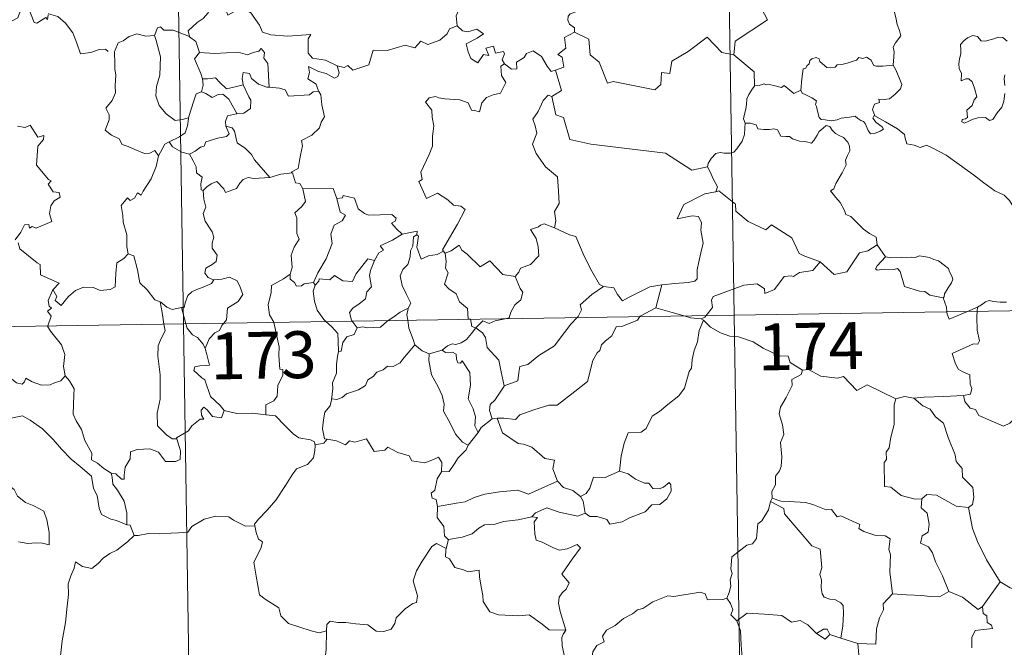
# Model space of a CAD drawing. Units: metres. Extents: x 607075 to 611576, y 4696474 to 4699513.
# Drawn here: x 607504 to 607661, y 4698482 to 4698582 of the extents above; entities that cross this region are included whole.
import ezdxf
from ezdxf.enums import TextEntityAlignment as Align

# ---------------------------------------------------------------- set-up
doc = ezdxf.new("R2010")
doc.units = ezdxf.units.M
doc.header["$MEASUREMENT"] = 0
doc.layers.add('Level 63', color=7, linetype='Continuous', lineweight=0)
doc.styles.add('Arial', font='ARIAL.TTF', dxfattribs={"height": 0.2})

msp = doc.modelspace()

# ---------------------------------------------------------------- linework, layer by layer
at = {"layer": 'Level 63', "linetype": 'Continuous', "lineweight": 0}
for points in [[(607614.24, 4698775.96), (607618.02, 4698535.06)], [(607525.96, 4698774.57), (607529.75, 4698533.67)], [(607623.44, 4698603.85), (607623.65, 4698603.48), (607624.39, 4698602.45), (607624.48, 4698599.32), (607625.43, 4698596.41), (607626.92, 4698596.1), (607627.01, 4698594.19), (607626.01, 4698591.93), (607624.8, 4698590.31), (607623.93, 4698586.49), (607622.74, 4698585.6), (607622.38, 4698584.14), (607623.34, 4698582.36), (607618.18, 4698578.93), (607617.94, 4698576.71)], [(607572.41, 4698590.61), (607572.51, 4698589.7), (607573.51, 4698588.56), (607574.42, 4698588.04), (607574.01, 4698586.98), (607574.63, 4698585.81), (607574.03, 4698584.33), (607573.43, 4698582.97), (607573.59, 4698581.38)], [(607643.47, 4698575.09), (607643.59, 4698576.39), (607643.66, 4698577.21), (607643.51, 4698577.97), (607643.84, 4698578.66), (607644.72, 4698579.76), (607644.49, 4698580.61), (607644.13, 4698581.61), (607643.9, 4698582.73), (607643.58, 4698583.91), (607643.33, 4698584.69), (607642.95, 4698585.91), (607642.59, 4698586.53), (607642.69, 4698587.29), (607642.86, 4698587.8), (607642.88, 4698587.82)], [(607508.06, 4698583.15), (607507.97, 4698582.39), (607507.71, 4698582.73), (607506.27, 4698581.79), (607505.84, 4698581.9), (607504.99, 4698584.07), (607504.22, 4698584.36), (607503.51, 4698583.55), (607503.23, 4698582.65), (607502.31, 4698582.15), (607501.59, 4698582.53), (607500.87, 4698582.37), (607499.78, 4698583.64), (607498.07, 4698584.7), (607497.33, 4698583.95), (607495.59, 4698582.28), (607494.07, 4698581.38), (607494.03, 4698580.33)], [(607534.25, 4698584.58), (607533.7, 4698583.45), (607532.91, 4698582.56), (607531.94, 4698581.89), (607530.49, 4698580.6), (607530.71, 4698579.68)], [(607534.25, 4698584.58), (607536.36, 4698584.34), (607536.88, 4698583.07), (607539.1, 4698584.3), (607540.57, 4698583.43), (607541.93, 4698581.49), (607542.43, 4698580.34), (607543.74, 4698579.93), (607546.48, 4698579.74), (607550.19, 4698579.96), (607549.72, 4698579.27), (607549.74, 4698576.99), (607550.45, 4698576.2), (607552.52, 4698575.89), (607554.38, 4698574.95)], [(607593.23, 4698584.4), (607592.97, 4698583.71), (607591.73, 4698583.32), (607591.41, 4698582.92), (607591.33, 4698582.26), (607591.64, 4698581.65), (607592.41, 4698581.06), (607592.41, 4698580.35)], [(607508.1, 4698583.33), (607508.13, 4698583.29), (607509.62, 4698582.89), (607510.86, 4698581.82), (607512.04, 4698580.27), (607512.66, 4698578.62), (607513.27, 4698576.88), (607514.92, 4698577.1), (607516.23, 4698577.57), (607517.27, 4698577.64), (607517.69, 4698577.29)], [(607554.38, 4698574.95), (607555.52, 4698574.72), (607556.09, 4698575.01), (607556.89, 4698574.25), (607559.48, 4698575.14), (607560.13, 4698577.47), (607562.41, 4698577.4), (607565.29, 4698578.28), (607566.81, 4698577.86), (607567.77, 4698578.92), (607568.91, 4698578.38), (607570.83, 4698579.09), (607571.99, 4698580.07), (607572.38, 4698580.9), (607573.59, 4698581.38)], [(607573.59, 4698581.38), (607574.49, 4698580.57), (607575.34, 4698580.42), (607576.77, 4698580.84), (607577.84, 4698580.07), (607576.83, 4698579.4), (607575.07, 4698578.48), (607575.4, 4698577.23), (607575.81, 4698576.13), (607576.94, 4698575.47), (607577.82, 4698576.77), (607578.71, 4698576.65), (607578.19, 4698577.79), (607579.45, 4698578.11), (607579.75, 4698576.98), (607581.02, 4698577.27), (607581.18, 4698576.88), (607580.83, 4698575.94), (607581.19, 4698575.3), (607581.19, 4698575.29)], [(607525.13, 4698579.84), (607523.72, 4698579.73), (607522.29, 4698580.09), (607521.05, 4698579.69), (607520.08, 4698578.97), (607519.3, 4698578.63), (607518.79, 4698577.47)], [(607530.71, 4698579.68), (607528.1, 4698580.67), (607526.6, 4698580.7), (607526.08, 4698581.19), (607525.59, 4698581.06), (607525.13, 4698579.84)], [(607525.13, 4698579.84), (607525.36, 4698579.04), (607526.06, 4698576.41), (607525.99, 4698573.49), (607525.41, 4698571.65), (607525.32, 4698570.19), (607525.87, 4698568.61), (607526.97, 4698567.26), (607528.43, 4698566.22), (607529.54, 4698566.37), (607530.58, 4698566.65)], [(607530.71, 4698579.68), (607530.73, 4698579.6), (607531.73, 4698578.87), (607532.3, 4698577.11)], [(607592.41, 4698580.35), (607590.82, 4698579.51), (607591.03, 4698577.81), (607589.76, 4698576.76), (607590.46, 4698576.37), (607590.69, 4698574.78), (607589.35, 4698574.25)], [(607617.94, 4698576.71), (607616.03, 4698577.13), (607613.7, 4698579.58), (607610.61, 4698577.29), (607608.04, 4698575.74), (607607.71, 4698573.72), (607606.37, 4698573.9), (607606.25, 4698571.98), (607605.27, 4698571.12), (607598.59, 4698572.45), (607597.72, 4698572.19), (607596.36, 4698575.54), (607594.95, 4698576.73), (607594.7, 4698579.24), (607592.41, 4698580.35)], [(607661.78, 4698578.93), (607661.09, 4698579.5), (607660.31, 4698579.54), (607659.6, 4698579.29), (607658.25, 4698578.94), (607657.61, 4698578.96), (607657, 4698579.69), (607656.25, 4698579.84), (607655.38, 4698579.44), (607654.81, 4698578.97), (607654.29, 4698578.36), (607654.31, 4698577.5), (607654.32, 4698576.91), (607654.1, 4698576.1), (607653.99, 4698575.27), (607654.05, 4698574.53), (607654.46, 4698573.74), (607654.36, 4698572.59), (607655.12, 4698572.89), (607655.64, 4698572.89), (607656.14, 4698572.43), (607656.5, 4698571.38), (607656.9, 4698570.01), (607656.49, 4698569.53), (607656.13, 4698568.62), (607655.28, 4698567.86), (607655.4, 4698566.67), (607655.06, 4698566.46), (607654.56, 4698566.37), (607654.47, 4698565.99), (607654.9, 4698565.81), (607655.63, 4698566.09), (607656.13, 4698566.37), (607657.07, 4698566.63), (607658.3, 4698566.72), (607658.95, 4698566.24), (607659.44, 4698566.4), (607660.17, 4698567.43), (607660.9, 4698568.33), (607661.2, 4698569.31), (607661.37, 4698570.55)], [(607518.79, 4698577.47), (607518.71, 4698577.29), (607518.73, 4698575.11), (607518.73, 4698574.42), (607518.89, 4698573.55), (607518.82, 4698571.78), (607518.87, 4698570.64), (607518.32, 4698569.4), (607517.3, 4698568.21), (607517.82, 4698567.12), (607517.84, 4698566.33), (607517.22, 4698564.66), (607518.21, 4698563.87), (607519.45, 4698563.28), (607519.93, 4698562.35), (607520.91, 4698562.06), (607521.96, 4698561.56), (607523.51, 4698560.95), (607524.38, 4698561.01), (607525.16, 4698561.43), (607525.76, 4698560.55)], [(607532.3, 4698577.11), (607531.53, 4698576.08), (607532.56, 4698573.75), (607532.79, 4698572.88), (607532.81, 4698572.88)], [(607532.3, 4698577.11), (607534.77, 4698576.95), (607538.53, 4698577.14), (607540, 4698576.73), (607540.9, 4698577.13), (607541.85, 4698577.31), (607542.19, 4698577.73), (607542.72, 4698577.08), (607542.65, 4698576.22), (607543.25, 4698575.34), (607543.5, 4698571.53)], [(607581.19, 4698575.29), (607582.34, 4698574.44), (607583.2, 4698574.47), (607583.14, 4698575.54), (607584.33, 4698576.31), (607584.74, 4698576.96), (607585.79, 4698577.39), (607587.11, 4698576.44), (607588.03, 4698574.91), (607588.69, 4698574.07), (607589.35, 4698574.25)], [(607617.94, 4698576.71), (607621.21, 4698574.03), (607621.27, 4698571.73)], [(607554.38, 4698574.95), (607554.69, 4698573.87), (607554.48, 4698573.25), (607553.93, 4698573.01), (607552.6, 4698573.72), (607551.37, 4698574.07), (607549.77, 4698574.85), (607549.95, 4698573.92), (607549.68, 4698572.89), (607551, 4698572.02), (607551.32, 4698571.06), (607551.44, 4698570.86)], [(607581.19, 4698575.29), (607580.6, 4698574.89), (607580.7, 4698573.41), (607581.43, 4698572.3), (607580.56, 4698570.58), (607579.38, 4698570.34), (607578.33, 4698569.91), (607577.58, 4698569.07), (607577.21, 4698567.61), (607576.41, 4698567.82), (607575.92, 4698567.87), (607575.37, 4698569.05), (607574.03, 4698569.51), (607571.64, 4698569.69), (607570.69, 4698569.86), (607570.13, 4698570.08), (607569.14, 4698569.86), (607568.53, 4698569.13), (607569.58, 4698567.89), (607569.61, 4698566.76), (607569.87, 4698565.34), (607569.79, 4698564.52), (607569.65, 4698563.69), (607569.66, 4698562.08), (607569.12, 4698560.79), (607567.8, 4698557.93), (607568.03, 4698556.75), (607567.49, 4698556.46), (607568.7, 4698553.74), (607570.46, 4698554.59), (607572.12, 4698553.52), (607573.03, 4698552.67), (607574.21, 4698552.52), (607574.92, 4698551.95), (607573.68, 4698549.62), (607571.29, 4698545.51), (607571.45, 4698545.27)], [(607628.67, 4698571.07), (607628.83, 4698572.9), (607629.05, 4698574.49), (607629.5, 4698574.6), (607629.63, 4698574.97), (607630.03, 4698575.29), (607630.14, 4698575.81), (607630.48, 4698576.07), (607631.17, 4698576.33), (607631.64, 4698576.08), (607631.73, 4698575.69), (607632.16, 4698575.29), (607632.86, 4698574.71), (607633.5, 4698574.66), (607634.22, 4698574.75), (607634.53, 4698575.13), (607635.27, 4698575.18), (607636.13, 4698575.38), (607636.92, 4698575.69), (607637.59, 4698575.89), (607637.96, 4698576.29), (607638.63, 4698576.12), (607639.2, 4698576.36), (607639.97, 4698575.89), (607640.31, 4698575.05), (607640.74, 4698574.89), (607641.82, 4698574.89), (607643.47, 4698575.09)], [(607643.47, 4698575.09), (607643.9, 4698574.32), (607644.55, 4698572.8), (607644.89, 4698571.98), (607644.65, 4698571.28), (607643.82, 4698570.45), (607642.9, 4698569.67), (607642.07, 4698569.59), (607641.19, 4698569.65), (607641.3, 4698569.12), (607640.48, 4698568.84), (607640.15, 4698567.98), (607640.54, 4698566.95)], [(607543.5, 4698571.53), (607543.11, 4698571.56), (607541.75, 4698572.05), (607540.66, 4698572.94), (607540.35, 4698573.73), (607539.31, 4698573.88), (607539.14, 4698572.95), (607539.32, 4698571.95), (607539.32, 4698571.94)], [(607589.35, 4698574.25), (607590.33, 4698571.01), (607588.78, 4698570.05)], [(607661.37, 4698571.82), (607661.28, 4698572.93), (607661.41, 4698573.51)], [(607532.81, 4698572.88), (607532.89, 4698571.89), (607532.62, 4698570.83)], [(607532.81, 4698572.88), (607533.6, 4698572.89), (607534.87, 4698573.04), (607535.58, 4698572.32), (607536.64, 4698571.26), (607537.85, 4698571.58), (607539.32, 4698571.94)], [(607539.32, 4698571.94), (607540.22, 4698570.02), (607540.53, 4698569.46), (607540.5, 4698568.16), (607539.43, 4698567.41), (607538.31, 4698567.32)], [(607628.67, 4698571.07), (607627.58, 4698570.53), (607626.92, 4698571.09), (607626.01, 4698571.81), (607625.6, 4698571.5), (607624.59, 4698571.76), (607623.65, 4698571.99), (607623.18, 4698571.92), (607622.79, 4698572.08), (607622.01, 4698571.8), (607621.29, 4698571.76), (607621.27, 4698571.73)], [(607532.62, 4698570.83), (607531.8, 4698570.46), (607531.49, 4698569.5), (607530.94, 4698567.85), (607530.58, 4698566.65)], [(607532.62, 4698570.83), (607533.33, 4698570.55), (607534.36, 4698569.88), (607535.33, 4698570.39), (607536.04, 4698570.41), (607537.04, 4698569.63), (607538.31, 4698567.32)], [(607551.44, 4698570.86), (607550.56, 4698570.78), (607549.95, 4698570.33), (607546.6, 4698570.13), (607546.05, 4698571.1), (607545.16, 4698571.37), (607543.5, 4698571.53)], [(607551.44, 4698570.86), (607551.74, 4698570.35), (607551.9, 4698568.73), (607552.34, 4698566.82), (607551.84, 4698565.96), (607551.55, 4698565.02), (607550.3, 4698563.88), (607548.68, 4698563), (607548.85, 4698562.18), (607548.49, 4698560.69), (607548.27, 4698559.49), (607548.11, 4698558.52), (607547.02, 4698557.96), (607547.22, 4698557.82)], [(607588.78, 4698570.05), (607588.22, 4698570.28), (607587.4, 4698569.42), (607586.62, 4698567.65), (607585.74, 4698566.42), (607586.11, 4698565.37), (607586.4, 4698564.18), (607585.71, 4698562.43), (607586.3, 4698560.95), (607587.79, 4698558.8), (607589.7, 4698557.2), (607589.85, 4698554.92), (607589.98, 4698552.94), (607589.23, 4698551.62), (607589.41, 4698550.15), (607589.23, 4698549.02), (607589.24, 4698549.01)], [(607621.27, 4698571.73), (607620.9, 4698571.23), (607620.34, 4698570.36), (607620.05, 4698569.67), (607620.01, 4698568.71), (607619.83, 4698567.83), (607619.63, 4698567.04), (607619.5, 4698566.46), (607619.75, 4698565.81)], [(607640.54, 4698566.95), (607640.45, 4698567.01), (607640.21, 4698566.57), (607640.75, 4698565.92), (607641.73, 4698565.19), (607641.93, 4698564.82), (607641.43, 4698564.51), (607640.52, 4698564.11), (607639.88, 4698564.08), (607639.48, 4698564.64), (607639.02, 4698565.72), (607638.75, 4698566.06), (607638.29, 4698566.19), (607637.84, 4698566.53), (607637.41, 4698566.93), (607636.49, 4698566.75), (607635.15, 4698566.57), (607634.49, 4698566.32), (607633.56, 4698566.16), (607632.57, 4698566.33), (607631.95, 4698566.35), (607631.65, 4698566.72), (607631.41, 4698567.51), (607631.21, 4698568.45), (607631.04, 4698568.77), (607631.21, 4698569.39), (607630.48, 4698569.85), (607629.48, 4698570.35), (607628.91, 4698570.61), (607628.67, 4698571.07)], [(607588.78, 4698570.05), (607589.43, 4698567.11), (607590.64, 4698566.68), (607591.68, 4698563.15), (607595.05, 4698562.42), (607606.99, 4698560.96), (607611.2, 4698558.24), (607613.73, 4698558.78)], [(607538.31, 4698567.32), (607538.27, 4698567.31), (607536.79, 4698566.95), (607536.5, 4698566.07), (607536.56, 4698565.29)], [(607503.13, 4698565.29), (607504.38, 4698565.1), (607505.18, 4698565.48), (607506.39, 4698563.55), (607507.39, 4698563.8), (607507.34, 4698563.2), (607506.41, 4698562.1), (607506.21, 4698559.05), (607508.12, 4698556.79), (607508.54, 4698556.53), (607508.08, 4698556.03), (607508.86, 4698554.77), (607509.82, 4698554.68), (607509.97, 4698553.94), (607509.05, 4698553.34), (607508.52, 4698552.55), (607508.26, 4698551.28), (607508.64, 4698550.07), (607506.17, 4698548.96), (607505.52, 4698549.25), (607505.07, 4698548.97), (607504.99, 4698549.57), (607504.29, 4698549.49), (607503.7, 4698548.31), (607502.77, 4698547.13)], [(607530.58, 4698566.65), (607530.55, 4698566.55), (607530.4, 4698565.37), (607530.05, 4698564.25), (607529.09, 4698563.6), (607527.46, 4698562.81)], [(607619.75, 4698565.81), (607619.72, 4698565.03), (607619.65, 4698563.97), (607619.27, 4698562.89), (607618.41, 4698561.67), (607617.97, 4698561.14), (607617.44, 4698560.96), (607616.4, 4698560.98), (607615.74, 4698561.08), (607615.07, 4698560.94), (607614.34, 4698560.15), (607613.82, 4698559.35), (607613.73, 4698558.78)], [(607619.75, 4698565.81), (607620.55, 4698565.77), (607621.55, 4698565.52), (607621.8, 4698564.9), (607622.77, 4698564.79), (607623.69, 4698564.78), (607624.35, 4698564.89), (607624.93, 4698564.7), (607625.47, 4698563.7), (607626.28, 4698563.67), (607626.89, 4698563.65), (607627.38, 4698563.27), (607628.49, 4698562.91), (607629.61, 4698562.79), (607630.39, 4698562.57), (607630.77, 4698563.02), (607631.31, 4698563.86), (607631.65, 4698564.46), (607632.29, 4698564.97), (607632.75, 4698565.39), (607633.33, 4698565.28), (607633.69, 4698564.68), (607634.27, 4698564.12), (607634.96, 4698563.75), (607635.53, 4698563.51), (607636.25, 4698562.74), (607636.51, 4698562.11), (607636.57, 4698561.38), (607636.16, 4698560.61), (607635.87, 4698559.88), (607635.96, 4698559.12), (607635.31, 4698557.83), (607634.28, 4698556.15), (607633.98, 4698555.29), (607633.42, 4698554.98)], [(607663.88, 4698550.93), (607663.27, 4698551.59), (607662.11, 4698553.42), (607661.29, 4698554.25), (607659.77, 4698554.96), (607658.04, 4698556.26), (607656.35, 4698557.49), (607654.06, 4698559.16), (607651.98, 4698560.67), (607649.83, 4698561.79), (607648.83, 4698562.24), (607647.82, 4698561.91), (607646.83, 4698562.28), (607645.7, 4698562.49), (607645.41, 4698563.38), (607645.31, 4698563.98), (607644.17, 4698564.86), (607642.25, 4698566), (607640.54, 4698566.95)], [(607536.56, 4698565.29), (607537.1, 4698564.07), (607536.65, 4698563.65), (607535.24, 4698563.37), (607533.36, 4698562.81), (607533.07, 4698562.12), (607532.47, 4698561.95), (607531.61, 4698561.29), (607530.73, 4698560.81)], [(607536.56, 4698565.29), (607537.54, 4698565.03), (607537.91, 4698564.51), (607538.38, 4698562.65), (607539.7, 4698561.71), (607540.63, 4698560.75), (607541.13, 4698559.94), (607543.6, 4698557.09)], [(607527.46, 4698562.81), (607526.75, 4698562.4), (607525.76, 4698560.55)], [(607527.46, 4698562.81), (607528.02, 4698561.99), (607529.47, 4698561.17), (607530.73, 4698560.81)], [(607530.73, 4698560.81), (607531.3, 4698559.76), (607531.8, 4698558.78), (607531.82, 4698557.86), (607532.77, 4698557.13), (607532.52, 4698556.09), (607532.57, 4698555.13), (607532.93, 4698554.99)], [(607525.76, 4698560.55), (607525.38, 4698558.84), (607524.55, 4698556.89), (607523.28, 4698554.92), (607522.98, 4698554.26), (607522.36, 4698554.63), (607521.93, 4698553.78), (607521.19, 4698553.43), (607520.77, 4698553.82), (607519.78, 4698552.62), (607520.04, 4698551.02), (607520.11, 4698549.92), (607520.68, 4698547.91), (607520.66, 4698545.98), (607520.89, 4698544.87)], [(607543.6, 4698557.09), (607545.38, 4698557.61), (607547.22, 4698557.82)], [(607547.22, 4698557.82), (607547.69, 4698556.23), (607548.41, 4698556.12), (607548.87, 4698555.3)], [(607613.73, 4698558.78), (607614.24, 4698557.91), (607614.59, 4698556.97), (607615.34, 4698555.57), (607615.05, 4698554.8)], [(607532.93, 4698554.99), (607533.49, 4698555.57), (607534.17, 4698556.09), (607535.12, 4698556.45), (607536.21, 4698555.3), (607536.49, 4698554.71), (607538.23, 4698555.34), (607538.77, 4698556.16), (607539.32, 4698556.79), (607540.11, 4698557.09), (607541.05, 4698556.92), (607543.6, 4698557.09)], [(607532.93, 4698554.99), (607533.02, 4698553.6), (607533.31, 4698552.34), (607532.92, 4698551.33), (607533.24, 4698550.12), (607534.33, 4698548.37), (607534.61, 4698547.52), (607534.33, 4698546.6), (607534.37, 4698545.77), (607535.17, 4698544.63), (607534.98, 4698543.63), (607534.34, 4698543.17), (607533.31, 4698542.57), (607533.17, 4698541.76), (607533.71, 4698541.06), (607534.57, 4698540.7), (607534.61, 4698540.7)], [(607548.87, 4698555.3), (607549.31, 4698553.23), (607548.71, 4698552.43), (607547.62, 4698551.42), (607547.93, 4698550.62), (607547.94, 4698548.13), (607548.31, 4698547.19), (607547.47, 4698545.92), (607547.03, 4698544.67), (607547.18, 4698542.67), (607546.84, 4698541.63)], [(607548.87, 4698555.3), (607553.72, 4698555.31), (607554.33, 4698553.71)], [(607615.05, 4698554.8), (607615.01, 4698554.79), (607613.33, 4698554.48), (607609.92, 4698552.79), (607608.86, 4698550.48), (607611.27, 4698550.97), (607612.28, 4698550.87), (607612.77, 4698549.83), (607612.67, 4698548.67), (607613.04, 4698546.57), (607612.65, 4698545), (607612.32, 4698543.61), (607612.06, 4698542.33), (607612.06, 4698540.86), (607611.71, 4698540.47), (607610.63, 4698540.29), (607608.49, 4698540.13), (607606.4, 4698539.89)], [(607631.81, 4698543.59), (607629.08, 4698544.61), (607628.43, 4698544.91), (607627.25, 4698547.42), (607624, 4698549.51), (607623.1, 4698548.7), (607620.27, 4698550.04), (607618.25, 4698551.68), (607618.2, 4698552.82), (607615.55, 4698554.93), (607615.05, 4698554.8)], [(607633.42, 4698554.98), (607634.31, 4698553.88), (607635, 4698553.08), (607635.68, 4698551.8), (607635.9, 4698551.14), (607636.72, 4698550.84), (607637.55, 4698549.98), (607638.75, 4698548.81), (607639.7, 4698548.13), (607640.77, 4698547.56), (607640.91, 4698546.31)], [(607554.33, 4698553.71), (607554.86, 4698551.52), (607555.71, 4698551.04), (607555.18, 4698550.15), (607553.88, 4698549.46), (607553.35, 4698548.03), (607553.6, 4698546.51), (607552.62, 4698544.09), (607551.27, 4698541.84), (607550.57, 4698540.29)], [(607554.33, 4698553.71), (607555.22, 4698553.84), (607555.35, 4698554.19), (607557.14, 4698553.8), (607557.75, 4698552.09), (607558.74, 4698551.33), (607559.39, 4698551.07), (607563.17, 4698551.15), (607563.84, 4698550.59), (607563.67, 4698550.1), (607563.11, 4698549.8), (607563.91, 4698548.85), (607564.8, 4698548.01)], [(607564.8, 4698548.01), (607567.18, 4698548.49), (607567.13, 4698547.91)], [(607589.24, 4698549.01), (607587.58, 4698549.67), (607586.98, 4698549.45), (607586.65, 4698549.18), (607585.37, 4698548.74), (607586.26, 4698547.31), (607586.6, 4698545.98), (607586.68, 4698544.57), (607585.38, 4698543.14), (607583.75, 4698542.55), (607583.49, 4698541.91), (607582.93, 4698541.23)], [(607589.24, 4698549.01), (607591.6, 4698547.93), (607592.65, 4698547.63), (607593.98, 4698544.48), (607595.2, 4698542.09), (607596.4, 4698539.94), (607597.05, 4698539.61)], [(607503.24, 4698546.63), (607503.55, 4698545.69), (607506.3, 4698543.41), (607506.78, 4698543.16), (607506.85, 4698541.48), (607509.83, 4698540.17), (607508.89, 4698539.16), (607508.75, 4698539.01)], [(607564.8, 4698548.01), (607563.23, 4698547.08), (607561.26, 4698546.16), (607561.83, 4698545.43), (607561.07, 4698545.01), (607560.38, 4698543.78)], [(607567.13, 4698547.91), (607566.62, 4698547.57), (607566.52, 4698546.07), (607566.16, 4698545.36), (607566.1, 4698544.37), (607565.69, 4698543.17), (607564.92, 4698542.35), (607564.5, 4698541.34), (607564.79, 4698539.8), (607565.48, 4698538.34), (607566.17, 4698536.98), (607565.76, 4698536.14)], [(607571.45, 4698545.27), (607570.42, 4698544.76), (607569.03, 4698544.54), (607567.84, 4698544.01), (607567.17, 4698545.91), (607567.44, 4698547.67), (607567.13, 4698547.91)], [(607571.45, 4698545.27), (607571.67, 4698544.93), (607571.7, 4698544.95)], [(607571.7, 4698544.95), (607571.87, 4698543.64), (607571.75, 4698542.58), (607572.18, 4698541.85), (607571.59, 4698540.02), (607572.26, 4698539.27), (607573.43, 4698538.47), (607573.97, 4698537.19), (607575.25, 4698536.12), (607575.39, 4698534.44), (607575.75, 4698534.43), (607575.76, 4698534.39)], [(607571.7, 4698544.95), (607572.64, 4698545.35), (607573.94, 4698546.23), (607574.37, 4698545.43), (607575.2, 4698544.79), (607577.29, 4698542.79), (607578.87, 4698543.73), (607580.94, 4698541.56), (607582.93, 4698541.23)], [(607631.81, 4698543.59), (607634.02, 4698541.57), (607636.07, 4698542), (607638.11, 4698545.04), (607639.43, 4698545.35), (607640.91, 4698546.31)], [(607640.91, 4698546.31), (607642.28, 4698544.36)], [(607508.75, 4698539.01), (607508.81, 4698539.15), (607509.45, 4698538.05), (607509.17, 4698537.39), (607510.17, 4698536.61), (607511.35, 4698538.01), (607512.45, 4698538.99), (607513.73, 4698539.51), (607515.31, 4698539.49), (607516.41, 4698538.98), (607518.02, 4698539.15), (607518.8, 4698539.56), (607518.93, 4698541.72), (607519.07, 4698543.44), (607520.19, 4698544.1), (607520.89, 4698544.87)], [(607520.89, 4698544.87), (607521.79, 4698544.53), (607522.36, 4698542.33), (607522.75, 4698540.21), (607523.91, 4698539.08), (607525.14, 4698537.5), (607526, 4698537.2)], [(607550.87, 4698539.83), (607551.42, 4698540.47), (607551.5, 4698540.89), (607553.2, 4698540.72), (607553.96, 4698541.39), (607555.3, 4698540.56), (607556.82, 4698540.41), (607557.36, 4698541.63), (607559.31, 4698544.04), (607560.38, 4698543.78)], [(607560.38, 4698543.78), (607560.24, 4698543.54), (607559.74, 4698542.22), (607559.58, 4698541.41), (607559.87, 4698539.56), (607559.14, 4698538.77), (607558.91, 4698537.67), (607557.9, 4698536.84), (607556.89, 4698536.15), (607556.38, 4698535.45), (607556.68, 4698534.22), (607556.77, 4698534.09)], [(607613.52, 4698534.99), (607614.51, 4698536.26), (607614.39, 4698537.43), (607614.64, 4698538.06), (607616.26, 4698538.63), (607619.56, 4698539.86), (607621.7, 4698540.05), (607622.89, 4698539.25), (607622.91, 4698538.54), (607624.47, 4698539.13), (607626.02, 4698541.25), (607627.13, 4698541.37), (607627.54, 4698541.24), (607628.47, 4698541.86), (607630.63, 4698542.19), (607631.81, 4698543.59)], [(607642.28, 4698544.36), (607640.92, 4698542.95), (607640.65, 4698542.48), (607640.91, 4698542.24), (607642.07, 4698542.41), (607643.63, 4698542.34), (607644.19, 4698542.51), (607644.62, 4698542.03), (607645.3, 4698539.65), (607647.73, 4698538.87), (607648.59, 4698538.85), (607649.38, 4698538.24), (607651.52, 4698537.84)], [(607642.28, 4698544.36), (607643.28, 4698544.23), (607644.81, 4698544.3), (607646.35, 4698544.32), (607647.05, 4698544.27), (607647.64, 4698544.54), (607648.41, 4698544.46), (607649.33, 4698544.3), (607650.01, 4698543.96), (607650.74, 4698543.73), (607651.64, 4698543.06), (607652.37, 4698542.52), (607652.53, 4698542), (607652.9, 4698541.29), (607653.07, 4698540.79), (607652.86, 4698540.2), (607652.31, 4698539.41), (607651.73, 4698538.47), (607651.68, 4698537.96), (607651.52, 4698537.84)], [(607534.61, 4698540.7), (607534.27, 4698540.1), (607533.17, 4698539.62), (607531.9, 4698539.14), (607531.1, 4698538.8), (607530.43, 4698538.22), (607530.05, 4698537.03), (607529.86, 4698536.28), (607529.46, 4698536.25)], [(607534.61, 4698540.7), (607535.91, 4698540.82), (607537.13, 4698541.12), (607538.38, 4698540.55), (607538.85, 4698539.51), (607539.24, 4698538.38), (607538.53, 4698537.23), (607536.79, 4698536.18), (607536.67, 4698534.31), (607536.23, 4698533.77)], [(607546.84, 4698541.63), (607545.78, 4698540.89), (607543.87, 4698539.79), (607543.81, 4698538.66), (607543.35, 4698536.72), (607543.52, 4698535.11), (607544.22, 4698533.9)], [(607546.84, 4698541.63), (607546.85, 4698540.8), (607547.56, 4698540.29), (607547.86, 4698539.7), (607548.69, 4698539.72), (607549.11, 4698540.06), (607550.57, 4698540.29)], [(607550.57, 4698540.29), (607550.87, 4698539.83)], [(607582.93, 4698541.23), (607583.69, 4698539.29), (607584.15, 4698538.75), (607583.81, 4698537.5), (607582.88, 4698536.68), (607582.24, 4698535.55), (607581.93, 4698534.62), (607581.3, 4698534.48)], [(607353.21, 4698530.9), (607882.83, 4698539.21)], [(607507.99, 4698533.33), (607508.56, 4698534.87), (607507.97, 4698535.7), (607508.6, 4698536.15), (607508.21, 4698536.51), (607508.05, 4698537.4), (607508.75, 4698539.01)], [(607550.87, 4698539.83), (607550.52, 4698538.87), (607550.75, 4698537.29), (607551.16, 4698535.85), (607552.25, 4698534.33), (607552.58, 4698534.03)], [(607592.83, 4698534.66), (607592.99, 4698534.83), (607593.52, 4698535.9), (607593.34, 4698536.68), (607595.19, 4698538.33), (607597.05, 4698539.61)], [(607597.05, 4698539.61), (607598.7, 4698539.4), (607599.3, 4698538.35), (607600.09, 4698537.34), (607601.18, 4698537.94), (607604.5, 4698539.57), (607606.4, 4698539.89)], [(607606.4, 4698539.89), (607605.46, 4698536.2)], [(607526, 4698537.2), (607526.14, 4698537.15), (607527.08, 4698536.3), (607527.95, 4698535.94), (607529.46, 4698536.25)], [(607526, 4698537.2), (607526.35, 4698535.47), (607526.63, 4698533.62)], [(607651.52, 4698537.84), (607652.03, 4698536.34), (607652.09, 4698535.59)], [(607657.01, 4698536.33), (607657.65, 4698536.71), (607658.28, 4698537.2), (607658.9, 4698537.37), (607659.59, 4698537.21), (607660.61, 4698537.14), (607661.63, 4698537.15)], [(607529.46, 4698536.25), (607530.15, 4698533.68)], [(607562.57, 4698534.19), (607563.49, 4698534.8), (607564.48, 4698535.52), (607565.76, 4698536.14)], [(607565.76, 4698536.14), (607565.75, 4698536.13), (607565.57, 4698535.11), (607565.69, 4698534.24)], [(607605.46, 4698536.2), (607602.92, 4698534.9), (607602.87, 4698534.82)], [(607609.98, 4698534.93), (607608.05, 4698535.49), (607605.46, 4698536.2)], [(607652.09, 4698535.59), (607652.13, 4698535.21), (607652.48, 4698534.4), (607655.38, 4698535.64)], [(607656.96, 4698535.67), (607656.9, 4698534.78), (607656.94, 4698532.64), (607657.32, 4698530.91), (607657.07, 4698530.41), (607656.36, 4698530.47), (607652.97, 4698528.89), (607653.4, 4698527.41), (607653.93, 4698526.42), (607654.66, 4698525.95), (607655.78, 4698525.5), (607655.84, 4698524), (607656.11, 4698523.31), (607655.89, 4698522.41), (607654.77, 4698522.19)], [(607655.38, 4698535.64), (607657.01, 4698536.33)], [(607657.01, 4698536.33), (607656.96, 4698535.67)], [(607552.58, 4698534.03), (607553.45, 4698533.23), (607554.51, 4698532.1), (607554.53, 4698530.87), (607554.58, 4698529.24)], [(607556.77, 4698534.09), (607557.59, 4698533.01)], [(607557.59, 4698533.01), (607558.5, 4698533.18), (607559.2, 4698533.02), (607561.32, 4698533.12), (607562.33, 4698534.03), (607562.57, 4698534.19)], [(607565.69, 4698534.24), (607565.88, 4698532.97), (607566.55, 4698531.16), (607566.81, 4698530.29)], [(607575.76, 4698534.39), (607575.97, 4698533.22), (607576.6, 4698533.01)], [(607581.3, 4698534.48), (607579.7, 4698534.13), (607578.76, 4698533.69), (607577.73, 4698534.14), (607576.6, 4698533.01)], [(607602.87, 4698534.82), (607602.53, 4698534.23), (607600.03, 4698533.21), (607599.09, 4698533.17), (607598.39, 4698531.72), (607597.36, 4698530.87), (607596.77, 4698530.31), (607596.48, 4698529.39), (607596.03, 4698529.03), (607595.37, 4698527.79), (607594.51, 4698524.45), (607592.45, 4698522.84), (607589.66, 4698520.65), (607588.29, 4698520.63), (607585.89, 4698519.88), (607583.66, 4698519.07), (607582.99, 4698518.34), (607581.07, 4698518.56), (607580.02, 4698518.53)], [(607581.16, 4698523.75), (607583.34, 4698524.55), (607583.51, 4698525.85), (607583.65, 4698526.84), (607584.93, 4698527.17), (607586.72, 4698528.57), (607589.21, 4698530.14), (607589.82, 4698530.93), (607591.82, 4698533.58), (607592.83, 4698534.66)], [(607613.07, 4698534.23), (607612.41, 4698532.59), (607612.13, 4698530.75), (607611.61, 4698529.38), (607611.25, 4698527.93), (607611.17, 4698526.58), (607610.79, 4698526.01), (607610.05, 4698523.34), (607609.15, 4698522.13), (607607.38, 4698520.74), (607606.04, 4698519.6), (607604.87, 4698518.86), (607603.92, 4698516.88), (607603.09, 4698516.32), (607601.04, 4698516.18), (607600.37, 4698514.57), (607599.89, 4698512.47), (607599.62, 4698510.08)], [(607612.72, 4698534.45), (607611.02, 4698534.63), (607609.98, 4698534.93)], [(607612.72, 4698534.45), (607613.33, 4698534.74), (607613.52, 4698534.99)], [(607613.07, 4698534.23), (607612.72, 4698534.45)], [(607628.97, 4698526.22), (607626.98, 4698527.44), (607626.66, 4698528.49), (607625.2, 4698528.54), (607622.65, 4698529.76), (607621.06, 4698530.76), (607618.7, 4698531.6), (607617.3, 4698531.69), (607615.82, 4698532.21), (607614.21, 4698533.11), (607613.07, 4698534.23)], [(607618.02, 4698535.06), (607622.75, 4698233.93)], [(607510.81, 4698525.32), (607510.55, 4698526.84), (607510.72, 4698528.77), (607510.18, 4698530.29), (607508.44, 4698532.51), (607507.97, 4698533.28), (607507.99, 4698533.33)], [(607526.63, 4698533.62), (607526.8, 4698532.54), (607526.14, 4698531.19), (607525.69, 4698530.15), (607525.65, 4698528.5), (607526.02, 4698525.5), (607526.04, 4698521.59), (607525.54, 4698519.33), (607525.59, 4698517.3), (607527.01, 4698515.88), (607527.93, 4698515.26), (607528.71, 4698515.24)], [(607529.75, 4698533.67), (607534.48, 4698232.55)], [(607530.15, 4698533.68), (607530.34, 4698532.98), (607531.18, 4698531.91), (607532.01, 4698531.46), (607532.93, 4698530.39), (607533.25, 4698529.73)], [(607536.23, 4698533.77), (607535.92, 4698533.39), (607535.53, 4698532.59), (607534.77, 4698532.22), (607533.86, 4698531.25), (607533.25, 4698529.73)], [(607544.22, 4698533.9), (607544.25, 4698533.85), (607545.07, 4698530), (607545.04, 4698528.58), (607545.2, 4698526.41), (607545.7, 4698526.36), (607545.66, 4698525.44), (607544.86, 4698523.81), (607544.78, 4698522.05), (607544.22, 4698521.33), (607542.97, 4698520.71), (607542.93, 4698519.07)], [(607557.59, 4698533.01), (607557.13, 4698531.94), (607555.92, 4698531.58), (607555.31, 4698530.69), (607555.05, 4698529.26), (607554.58, 4698529.24)], [(607576.6, 4698533.01), (607575.89, 4698532.13), (607575.13, 4698531.16), (607574.26, 4698530.62), (607573.38, 4698530.36), (607572.83, 4698530.45), (607572.09, 4698530.13), (607571.2, 4698529.45)], [(607581.16, 4698523.75), (607580.68, 4698525.95), (607580.29, 4698527.82), (607578.41, 4698529.89), (607578.15, 4698531.49), (607577.67, 4698532.2), (607576.6, 4698533.01)], [(607489.54, 4698530.76), (607489.64, 4698530.59), (607490.77, 4698529.91), (607491.99, 4698529.47), (607493.23, 4698529.6), (607493.85, 4698529.03), (607494.14, 4698528.44), (607495.02, 4698528.48), (607496.1, 4698528.42), (607498.88, 4698527.2), (607501.22, 4698525.58), (607502.97, 4698524.21), (607503.91, 4698524.02), (607504.3, 4698524.35), (607504.5, 4698524.98), (607505.48, 4698524.38), (607507, 4698523.83), (607508.4, 4698523.89), (607509.1, 4698524.22), (607510.08, 4698524.54), (607510.81, 4698525.32)], [(607533.25, 4698529.73), (607533.52, 4698528.73), (607533.95, 4698527.03), (607533.47, 4698526.96), (607532.36, 4698526.92), (607531.59, 4698526.77), (607531.43, 4698526.17), (607532.67, 4698525), (607533.2, 4698524.69), (607534.1, 4698522.01), (607535.61, 4698520.58), (607536.27, 4698519.8)], [(607566.81, 4698530.29), (607565.77, 4698528.99), (607564.85, 4698527.96), (607564.46, 4698527.43), (607563.35, 4698526.83), (607562.43, 4698526.87), (607561.77, 4698526.28), (607560.73, 4698525.91), (607560.16, 4698525.25), (607559.32, 4698524.71), (607558.93, 4698523.81), (607557.82, 4698523.11), (607555.86, 4698522.45), (607555.18, 4698521.84), (607554.33, 4698521.53), (607553.53, 4698521.63), (607553.49, 4698521.5)], [(607554.58, 4698529.24), (607554.44, 4698528.43), (607554.29, 4698527.22), (607554.29, 4698525.78), (607553.66, 4698524.23), (607553.7, 4698523.32), (607553.49, 4698521.5)], [(607566.81, 4698530.29), (607567.98, 4698529.31), (607569.13, 4698528.83)], [(607569.13, 4698528.83), (607571.2, 4698529.45)], [(607571.2, 4698529.45), (607571.77, 4698529.08), (607572.87, 4698529.1), (607573.43, 4698528.82), (607573.5, 4698527.99), (607573.73, 4698527.43), (607574.15, 4698527.36), (607574.43, 4698527.73), (607575.67, 4698525.87), (607575.76, 4698523.83), (607575.39, 4698521.64), (607576.18, 4698520.06), (607576.57, 4698518.75), (607576.47, 4698517.32), (607576.99, 4698516.24)], [(607569.13, 4698528.83), (607569.08, 4698527.78), (607569.49, 4698525.49), (607570.59, 4698523.56), (607571.21, 4698522.2), (607571.51, 4698520.82), (607571.43, 4698519.66), (607572.44, 4698517.86), (607573.34, 4698516.01), (607574.48, 4698514.71), (607575.39, 4698514.21)], [(607628.97, 4698526.22), (607628.77, 4698525.53), (607627.24, 4698524.77), (607627.31, 4698523.81), (607626.35, 4698521.84), (607625.45, 4698520.33), (607625.24, 4698519.24), (607625.73, 4698517.47), (607625.96, 4698515.96), (607625.41, 4698514.65), (607625.63, 4698512.36), (607625.54, 4698510.84), (607625.25, 4698510.1), (607624.62, 4698509.28), (607624.64, 4698507.86), (607624.07, 4698506.83), (607624.12, 4698505.76)], [(607643.93, 4698521.63), (607639.33, 4698523.9), (607637.65, 4698522.98), (607635.55, 4698525.24), (607634.56, 4698524.97), (607631.92, 4698525.26), (607629.93, 4698526.36), (607628.97, 4698526.22)], [(607518.18, 4698509.74), (607517, 4698510.52), (607515.97, 4698511.35), (607515.02, 4698511.9), (607515.09, 4698512.95), (607513.92, 4698514.97), (607513.39, 4698516.75), (607512.53, 4698518.11), (607512.1, 4698519.21), (607512.18, 4698522.31), (607512.23, 4698523.25), (607511.47, 4698524.54), (607510.81, 4698525.32)], [(607579.2, 4698518.43), (607578.77, 4698519.79), (607578.9, 4698520.75), (607579.64, 4698521.42), (607581.17, 4698523.7), (607581.16, 4698523.75)], [(607553.49, 4698521.5), (607553.26, 4698520.55), (607552.39, 4698519.52), (607552.21, 4698518.3), (607552.04, 4698516.86), (607552.36, 4698515.24), (607552.76, 4698515.17)], [(607643.93, 4698521.63), (607643.64, 4698520.67), (607643.67, 4698517.52), (607643.14, 4698515.53), (607642.87, 4698513.82), (607642.35, 4698513.13), (607642.41, 4698511.94), (607642.06, 4698511.43), (607642.12, 4698507.6), (607643.1, 4698507.51), (607644.79, 4698506.16), (607647.01, 4698505.56), (607648.08, 4698505.62)], [(607646.78, 4698521.73), (607645.33, 4698522.03), (607643.93, 4698521.63)], [(607654.77, 4698522.19), (607651.59, 4698522.03), (607648.44, 4698521.89), (607646.78, 4698521.73)], [(607646.78, 4698521.73), (607648.26, 4698520.55), (607649.44, 4698519.98), (607650.28, 4698518.75), (607651.53, 4698517.75), (607652.29, 4698515.47), (607653.43, 4698512.67), (607653.61, 4698511.61), (607654.53, 4698510.51), (607654.62, 4698509.11), (607656.24, 4698507.43), (607656.43, 4698505.88), (607656.18, 4698504.75), (607655.54, 4698504.24)], [(607663.05, 4698518.62), (607662.18, 4698517.75), (607661.17, 4698517.26), (607657.2, 4698518.96), (607656.7, 4698519.96), (607655.82, 4698520.18), (607654.95, 4698521.23), (607654.77, 4698522.19)], [(607536.27, 4698519.8), (607535.84, 4698518.6), (607534.38, 4698518.82), (607533.57, 4698519.87), (607532.99, 4698520.3), (607532.59, 4698519.83), (607532.64, 4698519.05), (607533.01, 4698518.37), (607532.44, 4698518.4), (607531.1, 4698517.33), (607530.57, 4698516.5), (607528.66, 4698515.39), (607528.71, 4698515.24)], [(607542.93, 4698519.07), (607540.8, 4698519.33), (607538.3, 4698519.3), (607536.27, 4698519.8)], [(607498.19, 4698516.07), (607498.76, 4698517.52), (607499.87, 4698517.76), (607500.82, 4698517.78), (607501.22, 4698518.36), (607502.64, 4698518.67), (607503.98, 4698518.94), (607505.17, 4698518.21), (607507.18, 4698516.85), (607508.86, 4698515.14), (607510.18, 4698513.6), (607511.77, 4698511.98), (607513.22, 4698510.81), (607515.01, 4698509.24), (607515.36, 4698507.27), (607515.94, 4698506.17), (607516.23, 4698504.12), (607516.59, 4698503.14), (607518.13, 4698502.37), (607519.04, 4698502.19), (607520.65, 4698501.45)], [(607542.93, 4698519.07), (607544.51, 4698518.92), (607546, 4698517.36), (607547.32, 4698516.03), (607548.23, 4698515.41), (607550.13, 4698515.09), (607550.73, 4698514.74), (607550.85, 4698514.11)], [(607579.2, 4698518.43), (607577.44, 4698517.05), (607576.99, 4698516.24)], [(607580.02, 4698518.53), (607579.2, 4698518.43)], [(607589.67, 4698508.45), (607588.93, 4698510.42), (607589.23, 4698511.81), (607587.64, 4698512.07), (607585.6, 4698513.9), (607584.26, 4698514.4), (607583.37, 4698514.47), (607580.9, 4698516.2), (607580.02, 4698518.53)], [(607498.19, 4698516.07), (607499.22, 4698514.59), (607498.76, 4698513.36), (607498.59, 4698512.32), (607498.83, 4698511.27), (607499.61, 4698510.61), (607500.35, 4698509.14), (607500.93, 4698508.44), (607502.61, 4698507.12), (607503.16, 4698506.04), (607504.46, 4698505.05), (607505.76, 4698504.52), (607507.4, 4698503.68), (607507.83, 4698502.25), (607508.24, 4698500.29), (607508.23, 4698498.26), (607507.17, 4698498.55), (607506.08, 4698498.61), (607504.8, 4698498.49), (607503.31, 4698498.73)], [(607528.71, 4698515.24), (607529.3, 4698513.3), (607529.23, 4698511.93), (607528.45, 4698511.6), (607526.87, 4698511.63), (607525.75, 4698513.13), (607524.37, 4698513.62), (607522.34, 4698513.56), (607521.27, 4698513.17), (607521.22, 4698512.04), (607520.43, 4698510.7), (607520.23, 4698509.4), (607520.25, 4698508.81), (607519.83, 4698508.81), (607518.89, 4698509.62), (607518.18, 4698509.74)], [(607552.76, 4698515.17), (607552.27, 4698514.53), (607550.86, 4698514.29), (607550.85, 4698514.11)], [(607552.76, 4698515.17), (607554.26, 4698514.95), (607555.73, 4698514.28), (607556.38, 4698514.94), (607557.2, 4698514.69), (607559.09, 4698515.25), (607560.33, 4698513.19), (607562.01, 4698513.45), (607562.51, 4698513.91), (607564.09, 4698513.07), (607565.91, 4698512.53), (607566.34, 4698511.73), (607568.41, 4698511.41), (607569.8, 4698511.94), (607570.64, 4698512.33), (607571.18, 4698511.43), (607571.13, 4698509.96)], [(607576.99, 4698516.24), (607575.39, 4698514.23), (607575.39, 4698514.21)], [(607550.85, 4698514.11), (607550.82, 4698513.39), (607550.57, 4698512.22), (607549.61, 4698511.13), (607547.87, 4698510.43), (607547.19, 4698509.49), (607546.09, 4698507.76), (607544.58, 4698505.42), (607543.15, 4698503.83), (607541.78, 4698502.39), (607541.13, 4698501.57), (607541.18, 4698501.3)], [(607575.39, 4698514.21), (607575.07, 4698513.5), (607573.79, 4698512.19)], [(607573.79, 4698512.19), (607573.15, 4698511.19), (607572.31, 4698509.99), (607571.13, 4698509.96)], [(607518.18, 4698509.74), (607518.34, 4698509.09), (607518.44, 4698507.97), (607519.19, 4698507.02), (607520.23, 4698505.25), (607520.67, 4698503.38), (607520.65, 4698501.45)], [(607571.13, 4698509.96), (607570.41, 4698508.86), (607570.04, 4698507.03), (607569.45, 4698506.57), (607569.6, 4698505.73), (607570.25, 4698505.52), (607570.46, 4698504.4)], [(607599.62, 4698510.08), (607597.35, 4698509.07), (607595.49, 4698509.1), (607594.87, 4698507.36), (607594.3, 4698506.47), (607593.38, 4698506)], [(607594.11, 4698503.33), (607594.87, 4698502.79), (607596.03, 4698502.83), (607597.62, 4698502.32), (607598.06, 4698501.56), (607600.07, 4698501.93), (607601.21, 4698502.58), (607603.74, 4698503.57), (607604.79, 4698504.65), (607606.09, 4698504.71), (607607.22, 4698505.66), (607607.89, 4698506.87), (607607.87, 4698507.87), (607607.58, 4698508.27), (607606.69, 4698507.52), (607606, 4698507.26), (607604.97, 4698507.29), (607604.34, 4698508.15), (607603.66, 4698508.13), (607602.18, 4698508.78), (607601.02, 4698509.65)], [(607601.02, 4698509.65), (607599.62, 4698510.08)], [(607570.46, 4698504.4), (607573.5, 4698504.93), (607574.91, 4698505.13), (607576.34, 4698505.85), (607578.07, 4698506.37), (607580.42, 4698506.74), (607583.35, 4698507.01), (607585.04, 4698506.4), (607587.2, 4698507.33), (607589.67, 4698508.45)], [(607589.67, 4698508.45), (607590.64, 4698507.47), (607592.16, 4698506.95), (607593.38, 4698506)], [(607593.38, 4698506), (607593.8, 4698505.24), (607594.11, 4698503.33)], [(607624.12, 4698505.76), (607623.85, 4698505.2)], [(607643.39, 4698490.44), (607642.93, 4698493.94), (607643.08, 4698496.65), (607642.82, 4698497.57), (607643.01, 4698499.22), (607642.18, 4698499.7), (607640.71, 4698499.78), (607638.81, 4698500.39), (607638.01, 4698500.87), (607638.15, 4698501.51), (607635.08, 4698502.89), (607634.54, 4698502.75), (607633.63, 4698503.94), (607632.74, 4698503.88), (607630.59, 4698504.74), (607629.43, 4698505.05), (607626.82, 4698505.22), (607625.46, 4698505.27), (607624.12, 4698505.76)], [(607648.08, 4698505.62), (607647.99, 4698504.22), (607648.95, 4698503.32), (607649.28, 4698501.56), (607649.09, 4698500.31), (607648.13, 4698499.73), (607647.89, 4698498.55), (607649.13, 4698497.93), (607649.81, 4698497), (607650.28, 4698495.57), (607651.41, 4698493.3), (607652.43, 4698490.8)], [(607648.08, 4698505.62), (607648.89, 4698506.31), (607650.44, 4698506.22), (607653.59, 4698504.47), (607655.54, 4698504.24)], [(607570.46, 4698504.4), (607570.4, 4698502.65), (607571.46, 4698501.19), (607571.56, 4698499.71), (607572.18, 4698499.14), (607572.22, 4698499.15)], [(607594.11, 4698503.33), (607592.96, 4698502.87), (607589.94, 4698503.51), (607587.98, 4698504.18), (607586.18, 4698503.4), (607585.59, 4698502.74)], [(607623.85, 4698505.2), (607623.51, 4698503.86), (607622.46, 4698502.11), (607621.82, 4698501.62), (607621.59, 4698499.28), (607620.97, 4698498.45), (607620.05, 4698498.2), (607617.65, 4698496.34), (607617.45, 4698494.36), (607617.68, 4698493.68), (607617.36, 4698492.67), (607617.45, 4698491.65), (607617.21, 4698490.66), (607616.81, 4698489.75)], [(607623.85, 4698505.2), (607625.96, 4698504.1), (607626.05, 4698503.24), (607630.43, 4698498.11), (607631.8, 4698497.6), (607632.05, 4698494.65), (607631.75, 4698493.53), (607632, 4698492.66), (607631.94, 4698491.4), (607632.09, 4698490.4), (607632.45, 4698489.87), (607633.36, 4698489.59), (607634.26, 4698489.47), (607635.12, 4698488.99), (607635.45, 4698488.54), (607635.52, 4698487.29), (607635.4, 4698485.29), (607635.12, 4698483.33)], [(607655.54, 4698504.24), (607656.2, 4698500.91), (607657.03, 4698498.82), (607658.46, 4698495.88), (607660.63, 4698492.34)], [(607521.83, 4698499.75), (607522.47, 4698499.78), (607524.13, 4698500.11), (607525.93, 4698500.04), (607527.77, 4698500.16), (607528.95, 4698500.19), (607530.45, 4698500.29), (607531.1, 4698501.18), (607533.07, 4698502.39), (607534.92, 4698502.84), (607537.01, 4698502.73), (607537.79, 4698502.23), (607539.71, 4698501.28), (607541.18, 4698501.3)], [(607572.22, 4698499.15), (607574.43, 4698499.5), (607576.01, 4698500.05), (607577.11, 4698500.94), (607577.97, 4698501.45), (607579.69, 4698501.6), (607581.05, 4698502.03), (607583.41, 4698502.26), (607585.59, 4698502.74)], [(607585.59, 4698502.74), (607586.47, 4698502.63), (607585.97, 4698501.96), (607586.04, 4698500.03), (607586.3, 4698499.03), (607587.24, 4698498.68), (607589.04, 4698497.8), (607590.02, 4698497.4), (607591.25, 4698497.62), (607592.84, 4698498.31), (607593.4, 4698497.77), (607592.05, 4698495.95), (607590.38, 4698493.58), (607591.57, 4698492.18), (607591.1, 4698491.15), (607590.45, 4698490.58), (607589.96, 4698489.89), (607589.85, 4698488.91), (607590.14, 4698487.6), (607591.04, 4698484.63), (607590.64, 4698484.01), (607590.62, 4698483.99)], [(607520.65, 4698501.45), (607521.21, 4698501.44), (607521.83, 4698499.75)], [(607541.18, 4698501.3), (607541.4, 4698500.26), (607541.76, 4698499.16), (607542.41, 4698498.74), (607542.18, 4698497.85), (607541.74, 4698496.84), (607541.02, 4698495.49), (607541.42, 4698493.28), (607541.94, 4698490.26), (607542.87, 4698489.56), (607545.04, 4698488.16), (607545.38, 4698486.89), (607546.57, 4698485.7), (607548.23, 4698485.15), (607550.2, 4698484.51), (607551.49, 4698484.19), (607552.69, 4698484.51)], [(607521.83, 4698499.75), (607520.77, 4698498.73), (607519.82, 4698497.98), (607519.09, 4698497.44), (607517.93, 4698496.88), (607516.89, 4698496.15), (607516.06, 4698495.29), (607515.08, 4698494.47), (607513.56, 4698494.82), (607512.43, 4698495.55), (607512.22, 4698494.55), (607511.72, 4698493.33), (607511.25, 4698492.02), (607511.34, 4698490.33), (607511.1, 4698488.44), (607510.85, 4698485.83), (607510.29, 4698482.9), (607510.05, 4698480.48), (607509.79, 4698478.59)], [(607552.69, 4698484.51), (607552.73, 4698485.52), (607553.28, 4698486.06), (607554.47, 4698485.83), (607555.77, 4698485.81), (607557.38, 4698485.62), (607559.32, 4698485.44), (607560.62, 4698484.44), (607561.85, 4698484.41), (607563.04, 4698484.79), (607563.62, 4698485.68), (607563.84, 4698486.59), (607565.27, 4698488), (607566.52, 4698488.87), (607567.11, 4698489.04), (607567.26, 4698490.09), (607566.58, 4698492.5), (607567.09, 4698494.11), (607568, 4698495.63), (607569.58, 4698498.02), (607570.31, 4698498.46), (607571.87, 4698497.71)], [(607571.87, 4698497.71), (607571.81, 4698497.45), (607571.77, 4698496.33), (607572.37, 4698496.01), (607573.23, 4698494.66), (607574.61, 4698494.27), (607575.39, 4698493.93), (607577.12, 4698494.2), (607577.18, 4698493.09), (607577.51, 4698491.26), (607577.75, 4698490.18), (607577.76, 4698489.22), (607578.84, 4698487.55), (607580.26, 4698487.08), (607583.51, 4698486.92), (607585.17, 4698487.05), (607587.24, 4698485.59), (607588.37, 4698484.67), (607591.04, 4698484.63), (607590.62, 4698483.99)], [(607572.22, 4698499.15), (607571.87, 4698497.71)], [(607660.63, 4698492.34), (607657.82, 4698488.4)], [(607670.51, 4698484.94), (607670.47, 4698487.49), (607671.26, 4698487.64), (607670.07, 4698489.02), (607668.66, 4698490.08), (607666.86, 4698490.75), (607665.84, 4698491.13), (607663.47, 4698490.95), (607662.24, 4698491.37), (607660.63, 4698492.34)], [(607595.19, 4698480.02), (607595.36, 4698481.15), (607595.99, 4698482.16), (607597.15, 4698482.75), (607596.9, 4698483.62), (607597.54, 4698484.63), (607598.91, 4698485.36), (607600.26, 4698486.48), (607601.72, 4698487.2), (607602.51, 4698487.84), (607603.39, 4698488.08), (607604.99, 4698489.16), (607607.39, 4698490.08), (607608.34, 4698489.98), (607612.57, 4698490.71), (607613.38, 4698490.45), (607613.74, 4698489.49), (607616.19, 4698489.54), (607616.81, 4698489.75)], [(607616.81, 4698489.75), (607617.41, 4698488.86), (607617.77, 4698487.88), (607617.49, 4698487.07), (607618.44, 4698486.09)], [(607643.39, 4698490.44), (607641.9, 4698488.83), (607641.96, 4698487.86), (607641.28, 4698486.6), (607640.81, 4698484.81), (607640.69, 4698482.38), (607637.85, 4698482.49)], [(607652.43, 4698490.8), (607650.9, 4698489.97), (607649.31, 4698490.01), (607648.16, 4698490.15), (607645.61, 4698490.25), (607643.39, 4698490.44)], [(607657.82, 4698488.4), (607657.1, 4698487.93), (607654.59, 4698489.91), (607652.43, 4698490.8)], [(607657.82, 4698488.4), (607657.93, 4698487.25), (607658.48, 4698486.89), (607658.57, 4698485.82), (607659.24, 4698485.39), (607659.39, 4698484.85), (607656.65, 4698484.56), (607656.1, 4698483.45), (607656.07, 4698481.78)], [(607631.18, 4698484.06), (607629.82, 4698485.44), (607628.56, 4698486.15), (607627.21, 4698485.91), (607625.66, 4698486.96), (607622.88, 4698487.16), (607620.1, 4698487.35), (607618.44, 4698486.09)], [(607618.44, 4698486.09), (607619.02, 4698484.52), (607619.13, 4698482.2), (607619.28, 4698480.3), (607618.73, 4698478.27), (607618.44, 4698476.55), (607617.84, 4698475.26), (607616.83, 4698474.19), (607616.81, 4698472.94), (607614.67, 4698471.87), (607614.65, 4698471.02), (607613.8, 4698470.49), (607612.12, 4698465.82)], [(607548.57, 4698477.08), (607549.23, 4698477.19), (607550.91, 4698477.95), (607551.93, 4698478.35), (607552.34, 4698479.19), (607552.6, 4698481.53), (607552.69, 4698484.51)], [(607590.62, 4698483.99), (607590.39, 4698483.41), (607590.42, 4698482.11), (607590.89, 4698480.12), (607591.51, 4698478.97), (607593.37, 4698479.42), (607595.19, 4698480.02)], [(607633.33, 4698483.9), (607632.9, 4698484.78), (607632.35, 4698484.76), (607631.18, 4698484.06)], [(607633.33, 4698483.9), (607632.57, 4698483.16), (607631.18, 4698484.06)], [(607635.12, 4698483.33), (607633.33, 4698483.9)], [(607637.85, 4698482.49), (607635.12, 4698483.33)], [(607647.17, 4698442.83), (607647.76, 4698444.32), (607647.37, 4698446.57), (607647.4, 4698449.69), (607646.68, 4698452.5), (607647.26, 4698453.87), (607647.07, 4698454.9), (607645.61, 4698456.32), (607644.22, 4698457.37), (607643.03, 4698457.69), (607642.29, 4698458.68), (607641.44, 4698461.58), (607641.37, 4698462.8), (607640.76, 4698463.95), (607640.72, 4698465.91), (607639.39, 4698467.71), (607639.06, 4698470.17), (607639.53, 4698470.98), (607639.29, 4698472.9), (607638.41, 4698474.7), (607638.17, 4698478.85), (607637.85, 4698482.49)]]:
    msp.add_lwpolyline(points, dxfattribs=at)

# ---------------------------------------------------------------- texts
at = {"layer": 'Level 63', "linetype": 'Continuous', "lineweight": 13, "style": 'Arial'}
for s, p in [('174', (607630.28, 4698530.07)), ('173', (607542.56, 4698528.63))]:
    msp.add_text(s, height=7.5, rotation=0.9003, dxfattribs=at).set_placement(p, align=Align.MIDDLE_CENTER)

doc.saveas('drawing.dxf')
